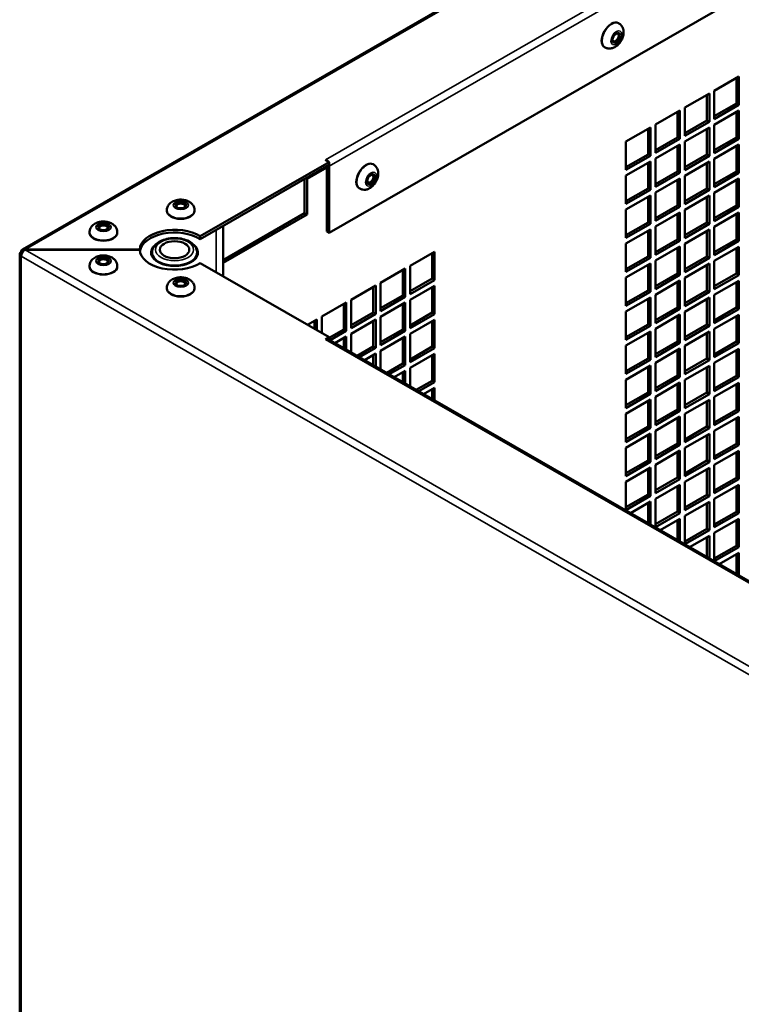
# Model space of a CAD drawing. Extents: x -396 to 25500, y 2104 to 29270.
# Drawn here: x 9247 to 9455, y 9759 to 10043 of the extents above; entities that cross this region are included whole.
import ezdxf

# ---------------------------------------------------------------- set-up
doc = ezdxf.new("R2010")
doc.units = 0
doc.header["$LTSCALE"] = 2
doc.layers.add('Visible (ISO)', color=7, linetype='CONTINUOUS', lineweight=50)
doc.layers.add('Visible Narrow (ISO)', color=7, linetype='CONTINUOUS', lineweight=35)

msp = doc.modelspace()

# ---------------------------------------------------------------- linework, layer by layer
at = {"layer": 'Visible (ISO)'}
for p, q in [((9247.713, 9976.801), (9609.697, 10185.288)), ((9567.673, 10114.893), (9336.164, 9981.554)), ((9419.471, 10042.071), (9419.612, 10041.989)), ((9415.479, 10035.138), (9415.62, 10035.056)), ((9447.121, 10022.565), (9454.191, 10026.638)), ((9453.484, 10018.869), (9453.484, 10026.23)), ((9454.191, 10026.638), (9454.191, 10018.462)), ((9438.636, 10017.679), (9445.707, 10021.751)), ((9445, 10013.983), (9445, 10021.344)), ((9445.707, 10021.751), (9445.707, 10013.575)), ((9447.121, 10014.39), (9447.121, 10022.565)), ((9438.636, 10009.503), (9438.636, 10017.679)), ((9447.121, 10015.204), (9453.484, 10018.869)), ((9454.191, 10018.462), (9447.121, 10014.39)), ((9454.191, 10018.462), (9453.484, 10018.869)), ((9430.152, 10012.792), (9437.222, 10016.864)), ((9436.515, 10009.096), (9436.515, 10016.457)), ((9437.222, 10016.864), (9437.222, 10008.689)), ((9447.121, 10012.755), (9454.191, 10016.827)), ((9453.484, 10009.059), (9453.484, 10016.42)), ((9454.191, 10016.827), (9454.191, 10008.652)), ((9421.667, 10007.905), (9428.738, 10011.977)), ((9428.738, 10011.977), (9428.738, 10003.802)), ((9430.152, 10004.616), (9430.152, 10012.792)), ((9438.636, 10010.318), (9445, 10013.983)), ((9445.707, 10013.575), (9438.636, 10009.503)), ((9438.636, 10007.868), (9445.707, 10011.94)), ((9445.707, 10013.575), (9445, 10013.983)), ((9445.707, 10011.94), (9445.707, 10003.765)), ((9447.121, 10004.579), (9447.121, 10012.755)), ((9428.03, 10004.209), (9428.03, 10011.57)), ((9430.152, 10005.431), (9436.515, 10009.096)), ((9437.222, 10008.689), (9436.515, 10009.096)), ((9445, 10004.172), (9445, 10011.533)), ((9447.121, 10005.394), (9453.484, 10009.059)), ((9454.191, 10008.652), (9453.484, 10009.059)), ((9421.667, 9999.73), (9421.667, 10007.905)), ((9437.222, 10008.689), (9430.152, 10004.616)), ((9430.152, 10002.981), (9437.222, 10007.054)), ((9436.515, 9999.285), (9436.515, 10006.646)), ((9437.222, 10007.054), (9437.222, 9998.878)), ((9438.636, 9999.693), (9438.636, 10007.868)), ((9454.191, 10008.652), (9447.121, 10004.579)), ((9447.121, 10002.944), (9454.191, 10007.017)), ((9453.484, 9999.248), (9453.484, 10006.609)), ((9454.191, 10007.017), (9454.191, 9998.841)), ((9421.667, 10000.544), (9428.03, 10004.209)), ((9428.738, 10003.802), (9421.667, 9999.73)), ((9428.738, 10003.802), (9428.03, 10004.209)), ((9438.636, 10000.507), (9445, 10004.172)), ((9445.707, 10003.765), (9438.636, 9999.693)), ((9445.707, 10003.765), (9445, 10004.172)), ((9336.157, 10001.988), (9298.986, 9980.579)), ((9336.157, 10001.171), (9298.986, 9979.761)), ((9335.089, 10002.603), (9335.097, 10002.607)), ((9336.157, 10001.988), (9335.089, 10002.603)), ((9335.097, 10002.607), (9335.104, 10002.603)), ((9335.097, 10002.599), (9335.097, 10002.607)), ((9335.457, 9981.961), (9335.457, 10000.767)), ((9336.157, 10001.171), (9336.157, 10001.988)), ((9336.164, 9981.554), (9336.164, 10000.766)), ((9348.766, 10001.348), (9348.907, 10001.266)), ((9421.667, 9998.095), (9428.738, 10002.167)), ((9428.03, 9994.399), (9428.03, 10001.76)), ((9428.738, 10002.167), (9428.738, 9993.991)), ((9430.152, 9994.806), (9430.152, 10002.981)), ((9438.636, 9998.058), (9445.707, 10002.13)), ((9445, 9994.361), (9445, 10001.723)), ((9445.707, 10002.13), (9445.707, 9993.954)), ((9447.121, 9994.769), (9447.121, 10002.944)), ((9421.667, 9989.919), (9421.667, 9998.095)), ((9430.152, 9995.62), (9436.515, 9999.285)), ((9437.222, 9998.878), (9430.152, 9994.806)), ((9437.222, 9998.878), (9436.515, 9999.285)), ((9438.636, 9989.882), (9438.636, 9998.058)), ((9447.121, 9995.583), (9453.484, 9999.248)), ((9454.191, 9998.841), (9447.121, 9994.769)), ((9454.191, 9998.841), (9453.484, 9999.248)), ((9329.044, 9987.257), (9329.044, 9997.074)), ((9329.751, 9997.069), (9329.751, 9986.85)), ((9430.152, 9993.171), (9437.222, 9997.243)), ((9436.515, 9989.475), (9436.515, 9996.836)), ((9437.222, 9997.243), (9437.222, 9989.068)), ((9447.121, 9993.134), (9454.191, 9997.206)), ((9453.484, 9989.438), (9453.484, 9996.799)), ((9454.191, 9997.206), (9454.191, 9989.031)), ((9344.774, 9994.415), (9344.916, 9994.333)), ((9421.667, 9990.734), (9428.03, 9994.399)), ((9428.738, 9993.991), (9421.667, 9989.919)), ((9421.667, 9988.284), (9428.738, 9992.356)), ((9428.738, 9993.991), (9428.03, 9994.399)), ((9428.03, 9984.588), (9428.03, 9991.949)), ((9428.738, 9992.356), (9428.738, 9984.181)), ((9430.152, 9984.995), (9430.152, 9993.171)), ((9438.636, 9990.696), (9445, 9994.361)), ((9445.707, 9993.954), (9438.636, 9989.882)), ((9438.636, 9988.247), (9445.707, 9992.319)), ((9445.707, 9993.954), (9445, 9994.361)), ((9445, 9984.551), (9445, 9991.912)), ((9445.707, 9992.319), (9445.707, 9984.144)), ((9447.121, 9984.958), (9447.121, 9993.134)), ((9430.152, 9985.81), (9436.515, 9989.475)), ((9437.222, 9989.068), (9430.152, 9984.995)), ((9437.222, 9989.068), (9436.515, 9989.475)), ((9447.121, 9985.773), (9453.484, 9989.438)), ((9454.191, 9989.031), (9453.484, 9989.438)), ((9289.336, 9987.913), (9289.336, 9988.077)), ((9297.336, 9987.913), (9297.336, 9988.077)), ((9305.57, 9973.737), (9329.044, 9987.257)), ((9329.751, 9986.85), (9305.571, 9972.923)), ((9329.751, 9986.85), (9329.044, 9987.257)), ((9421.667, 9980.109), (9421.667, 9988.284)), ((9430.152, 9983.36), (9437.222, 9987.432)), ((9436.515, 9979.664), (9436.515, 9987.025)), ((9437.222, 9987.432), (9437.222, 9979.257)), ((9438.636, 9980.071), (9438.636, 9988.247)), ((9454.191, 9989.031), (9447.121, 9984.958)), ((9447.121, 9983.323), (9454.191, 9987.395)), ((9453.484, 9979.627), (9453.484, 9986.988)), ((9454.191, 9987.395), (9454.191, 9979.22)), ((9305.571, 9969.061), (9305.569, 9983.553)), ((9421.667, 9980.923), (9428.03, 9984.588)), ((9428.738, 9984.181), (9421.667, 9980.109)), ((9428.738, 9984.181), (9428.03, 9984.588)), ((9438.636, 9980.886), (9445, 9984.551)), ((9445.707, 9984.144), (9438.636, 9980.071)), ((9445.707, 9984.144), (9445, 9984.551)), ((9267.064, 9981.601), (9267.064, 9981.764)), ((9275.064, 9981.601), (9275.064, 9981.764)), ((9298.986, 9980.579), (9298.986, 9979.761)), ((9335.457, 9981.961), (9336.164, 9981.554)), ((9421.667, 9978.473), (9428.738, 9982.546)), ((9428.03, 9974.777), (9428.03, 9982.138)), ((9428.738, 9982.546), (9428.738, 9974.37)), ((9430.152, 9975.185), (9430.152, 9983.36)), ((9438.636, 9978.436), (9445.707, 9982.509)), ((9445, 9974.74), (9445, 9982.101)), ((9445.707, 9982.509), (9445.707, 9974.333)), ((9447.121, 9975.148), (9447.121, 9983.323)), ((9421.667, 9970.298), (9421.667, 9978.473)), ((9430.152, 9975.999), (9436.515, 9979.664)), ((9437.222, 9979.257), (9430.152, 9975.185)), ((9437.222, 9979.257), (9436.515, 9979.664)), ((9438.636, 9970.261), (9438.636, 9978.436)), ((9447.121, 9975.962), (9453.484, 9979.627)), ((9454.191, 9979.22), (9447.121, 9975.148)), ((9454.191, 9979.22), (9453.484, 9979.627)), ((9246.937, 9489.455), (9246.937, 9975.487)), ((9281.57, 9976.744), (9248.487, 9976.742)), ((9248.487, 9976.684), (9248.487, 9976.742)), ((9248.487, 9976.684), (9281.57, 9976.686)), ((9281.57, 9976.687), (9281.57, 9976.744)), ((9359.447, 9972.069), (9366.517, 9976.141)), ((9365.81, 9968.373), (9365.81, 9975.734)), ((9366.517, 9976.141), (9366.517, 9967.966)), ((9430.152, 9973.55), (9437.222, 9977.622)), ((9436.515, 9969.854), (9436.515, 9977.215)), ((9437.222, 9977.622), (9437.222, 9969.446)), ((9447.121, 9973.513), (9454.191, 9977.585)), ((9453.484, 9969.817), (9453.484, 9977.178)), ((9454.191, 9977.585), (9454.191, 9969.409)), ((9286.57, 9973.506), (9286.57, 9973.286)), ((9296.57, 9973.506), (9296.57, 9973.286)), ((9298.987, 9972.852), (9336.165, 9951.447)), ((9359.447, 9963.893), (9359.447, 9972.069)), ((9421.667, 9971.112), (9428.03, 9974.777)), ((9428.738, 9974.37), (9421.667, 9970.298)), ((9421.667, 9968.663), (9428.738, 9972.735)), ((9428.738, 9974.37), (9428.03, 9974.777)), ((9428.03, 9964.967), (9428.03, 9972.328)), ((9428.738, 9972.735), (9428.738, 9964.56)), ((9430.152, 9965.374), (9430.152, 9973.55)), ((9438.636, 9971.075), (9445, 9974.74)), ((9445.707, 9974.333), (9438.636, 9970.261)), ((9438.636, 9968.626), (9445.707, 9972.698)), ((9445.707, 9974.333), (9445, 9974.74)), ((9445, 9964.93), (9445, 9972.291)), ((9445.707, 9972.698), (9445.707, 9964.523)), ((9447.121, 9965.337), (9447.121, 9973.513)), ((9267.065, 9971.828), (9267.065, 9971.991)), ((9275.065, 9971.828), (9275.065, 9971.991)), ((9350.962, 9967.182), (9358.033, 9971.254)), ((9357.326, 9963.486), (9357.326, 9970.847)), ((9358.033, 9971.254), (9358.033, 9963.079)), ((9430.152, 9966.189), (9436.515, 9969.854)), ((9437.222, 9969.446), (9430.152, 9965.374)), ((9437.222, 9969.446), (9436.515, 9969.854)), ((9447.121, 9966.152), (9453.484, 9969.817)), ((9454.191, 9969.409), (9447.121, 9965.337)), ((9454.191, 9969.409), (9453.484, 9969.817)), ((9342.478, 9962.295), (9349.548, 9966.368)), ((9349.548, 9966.368), (9349.548, 9958.192)), ((9350.962, 9959.007), (9350.962, 9967.182)), ((9359.447, 9964.708), (9365.81, 9968.373)), ((9366.517, 9967.966), (9359.447, 9963.893)), ((9359.447, 9962.258), (9366.517, 9966.331)), ((9366.517, 9967.966), (9365.81, 9968.373)), ((9366.517, 9966.331), (9366.517, 9958.155)), ((9421.667, 9960.487), (9421.667, 9968.663)), ((9430.152, 9963.739), (9437.222, 9967.811)), ((9436.515, 9960.043), (9436.515, 9967.404)), ((9437.222, 9967.811), (9437.222, 9959.636)), ((9438.636, 9960.45), (9438.636, 9968.626)), ((9447.121, 9963.702), (9454.191, 9967.774)), ((9453.484, 9960.006), (9453.484, 9967.367)), ((9454.191, 9967.774), (9454.191, 9959.599)), ((9289.34, 9965.517), (9289.34, 9965.681)), ((9297.34, 9965.517), (9297.34, 9965.681)), ((9348.841, 9958.599), (9348.841, 9965.96)), ((9365.81, 9958.562), (9365.81, 9965.923)), ((9421.667, 9961.302), (9428.03, 9964.967)), ((9428.738, 9964.56), (9421.667, 9960.487)), ((9428.738, 9964.56), (9428.03, 9964.967)), ((9430.152, 9955.564), (9430.152, 9963.739)), ((9438.636, 9961.265), (9445, 9964.93)), ((9445.707, 9964.523), (9438.636, 9960.45)), ((9445.707, 9964.523), (9445, 9964.93)), ((9447.121, 9955.527), (9447.121, 9963.702)), ((9333.993, 9957.409), (9341.064, 9961.481)), ((9340.356, 9953.713), (9340.356, 9961.074)), ((9341.064, 9961.481), (9341.064, 9953.305)), ((9342.478, 9954.12), (9342.478, 9962.295)), ((9350.962, 9959.821), (9357.326, 9963.486)), ((9358.033, 9963.079), (9350.962, 9959.007)), ((9350.962, 9957.372), (9358.033, 9961.444)), ((9358.033, 9963.079), (9357.326, 9963.486)), ((9357.326, 9953.676), (9357.326, 9961.037)), ((9358.033, 9961.444), (9358.033, 9953.268)), ((9359.447, 9954.083), (9359.447, 9962.258)), ((9421.667, 9958.852), (9428.738, 9962.925)), ((9428.03, 9955.156), (9428.03, 9962.517)), ((9428.738, 9962.925), (9428.738, 9954.749)), ((9438.636, 9958.815), (9445.707, 9962.888)), ((9445, 9955.119), (9445, 9962.48)), ((9445.707, 9962.888), (9445.707, 9954.712)), ((9342.478, 9954.934), (9348.841, 9958.599)), ((9349.548, 9958.192), (9342.478, 9954.12)), ((9349.548, 9958.192), (9348.841, 9958.599)), ((9359.447, 9954.897), (9365.81, 9958.562)), ((9366.517, 9958.155), (9359.447, 9954.083)), ((9366.517, 9958.155), (9365.81, 9958.562)), ((9421.667, 9950.677), (9421.667, 9958.852)), ((9430.152, 9956.378), (9436.515, 9960.043)), ((9437.222, 9959.636), (9430.152, 9955.564)), ((9430.152, 9953.928), (9437.222, 9958.001)), ((9437.222, 9959.636), (9436.515, 9960.043)), ((9437.222, 9958.001), (9437.222, 9949.825)), ((9438.636, 9950.64), (9438.636, 9958.815)), ((9447.121, 9956.341), (9453.484, 9960.006)), ((9454.191, 9959.599), (9447.121, 9955.527)), ((9447.121, 9953.891), (9454.191, 9957.964)), ((9454.191, 9959.599), (9453.484, 9960.006)), ((9454.191, 9957.964), (9454.191, 9949.788)), ((9329.902, 9955.052), (9332.579, 9956.594)), ((9331.872, 9953.918), (9331.872, 9956.187)), ((9332.579, 9956.594), (9332.579, 9953.511)), ((9333.993, 9952.697), (9333.993, 9957.409)), ((9342.478, 9952.485), (9349.548, 9956.557)), ((9348.841, 9948.789), (9348.841, 9956.15)), ((9349.548, 9956.557), (9349.548, 9948.382)), ((9350.962, 9949.196), (9350.962, 9957.372)), ((9359.447, 9952.448), (9366.517, 9956.52)), ((9365.81, 9948.752), (9365.81, 9956.113)), ((9366.517, 9956.52), (9366.517, 9948.345)), ((9421.667, 9951.491), (9428.03, 9955.156)), ((9428.738, 9954.749), (9428.03, 9955.156)), ((9436.515, 9950.232), (9436.515, 9957.593)), ((9438.636, 9951.454), (9445, 9955.119)), ((9445.707, 9954.712), (9445, 9955.119)), ((9453.484, 9950.195), (9453.484, 9957.556)), ((9336.165, 9951.298), (9340.356, 9953.713)), ((9341.064, 9953.305), (9336.378, 9950.607)), ((9341.064, 9953.305), (9340.356, 9953.713)), ((9342.478, 9947.095), (9342.478, 9952.485)), ((9350.962, 9950.011), (9357.326, 9953.676)), ((9358.033, 9953.268), (9350.962, 9949.196)), ((9358.033, 9953.268), (9357.326, 9953.676)), ((9359.447, 9944.272), (9359.447, 9952.448)), ((9428.738, 9954.749), (9421.667, 9950.677)), ((9421.667, 9949.042), (9428.738, 9953.114)), ((9428.03, 9945.346), (9428.03, 9952.707)), ((9428.738, 9953.114), (9428.738, 9944.939)), ((9430.152, 9945.753), (9430.152, 9953.928)), ((9445.707, 9954.712), (9438.636, 9950.64)), ((9438.636, 9949.005), (9445.707, 9953.077)), ((9445, 9945.309), (9445, 9952.67)), ((9445.707, 9953.077), (9445.707, 9944.902)), ((9447.121, 9945.716), (9447.121, 9953.891)), ((9335.097, 9950.832), (9336.165, 9951.447)), ((9335.104, 9950.828), (9335.097, 9950.832)), ((9335.111, 9950.832), (9335.104, 9950.828)), ((9563.567, 9819.799), (9335.86, 9950.905)), ((9336.165, 9951.447), (9336.165, 9950.73)), ((9337.798, 9949.789), (9341.064, 9951.67)), ((9340.356, 9948.316), (9340.356, 9951.263)), ((9341.064, 9951.67), (9341.064, 9947.909)), ((9350.962, 9947.561), (9358.033, 9951.633)), ((9357.326, 9943.865), (9357.326, 9951.226)), ((9358.033, 9951.633), (9358.033, 9943.458)), ((9430.152, 9946.567), (9436.515, 9950.232)), ((9437.222, 9949.825), (9430.152, 9945.753)), ((9437.222, 9949.825), (9436.515, 9950.232)), ((9447.121, 9946.53), (9453.484, 9950.195)), ((9454.191, 9949.788), (9447.121, 9945.716)), ((9454.191, 9949.788), (9453.484, 9950.195)), ((9344.189, 9946.109), (9348.841, 9948.789)), ((9349.548, 9948.382), (9344.896, 9945.702)), ((9346.316, 9944.885), (9349.548, 9946.747)), ((9349.548, 9948.382), (9348.841, 9948.789)), ((9349.548, 9946.747), (9349.548, 9943.024)), ((9350.962, 9942.21), (9350.962, 9947.561)), ((9359.447, 9945.087), (9365.81, 9948.752)), ((9366.517, 9948.345), (9359.447, 9944.272)), ((9359.447, 9942.637), (9366.517, 9946.71)), ((9366.517, 9948.345), (9365.81, 9948.752)), ((9366.517, 9946.71), (9366.517, 9938.534)), ((9421.667, 9940.866), (9421.667, 9949.042)), ((9430.152, 9944.118), (9437.222, 9948.19)), ((9436.515, 9940.422), (9436.515, 9947.783)), ((9437.222, 9948.19), (9437.222, 9940.015)), ((9438.636, 9940.829), (9438.636, 9949.005)), ((9447.121, 9944.081), (9454.191, 9948.153)), ((9453.484, 9940.385), (9453.484, 9947.746)), ((9454.191, 9948.153), (9454.191, 9939.978)), ((9348.841, 9943.431), (9348.841, 9946.339)), ((9352.707, 9941.205), (9357.326, 9943.865)), ((9358.033, 9943.458), (9357.326, 9943.865)), ((9365.81, 9938.941), (9365.81, 9946.302)), ((9421.667, 9941.681), (9428.03, 9945.346)), ((9428.738, 9944.939), (9421.667, 9940.866)), ((9428.738, 9944.939), (9428.03, 9945.346)), ((9430.152, 9935.942), (9430.152, 9944.118)), ((9438.636, 9941.644), (9445, 9945.309)), ((9445.707, 9944.902), (9438.636, 9940.829)), ((9445.707, 9944.902), (9445, 9945.309)), ((9447.121, 9935.905), (9447.121, 9944.081)), ((9358.033, 9943.458), (9353.414, 9940.798)), ((9354.834, 9939.98), (9358.033, 9941.823)), ((9357.326, 9938.546), (9357.326, 9941.415)), ((9358.033, 9941.823), (9358.033, 9938.139)), ((9359.447, 9937.324), (9359.447, 9942.637)), ((9421.667, 9939.231), (9428.738, 9943.303)), ((9428.03, 9935.535), (9428.03, 9942.896)), ((9428.738, 9943.303), (9428.738, 9935.128)), ((9438.636, 9939.194), (9445.707, 9943.266)), ((9445, 9935.498), (9445, 9942.859)), ((9445.707, 9943.266), (9445.707, 9935.091)), ((9361.225, 9936.301), (9365.81, 9938.941)), ((9366.517, 9938.534), (9361.932, 9935.893)), ((9366.517, 9938.534), (9365.81, 9938.941)), ((9421.667, 9931.056), (9421.667, 9939.231)), ((9430.152, 9936.757), (9436.515, 9940.422)), ((9437.222, 9940.015), (9430.152, 9935.942)), ((9430.152, 9934.307), (9437.222, 9938.38)), ((9437.222, 9940.015), (9436.515, 9940.422)), ((9436.515, 9930.611), (9436.515, 9937.972)), ((9437.222, 9938.38), (9437.222, 9930.204)), ((9438.636, 9931.019), (9438.636, 9939.194)), ((9447.121, 9936.72), (9453.484, 9940.385)), ((9454.191, 9939.978), (9447.121, 9935.905)), ((9447.121, 9934.27), (9454.191, 9938.343)), ((9454.191, 9939.978), (9453.484, 9940.385)), ((9453.484, 9930.574), (9453.484, 9937.935)), ((9454.191, 9938.343), (9454.191, 9930.167)), ((9363.352, 9935.076), (9366.517, 9936.899)), ((9365.81, 9933.661), (9365.81, 9936.492)), ((9366.517, 9936.899), (9366.517, 9933.254)), ((9421.667, 9931.87), (9428.03, 9935.535)), ((9428.738, 9935.128), (9421.667, 9931.056)), ((9428.738, 9935.128), (9428.03, 9935.535)), ((9438.636, 9931.833), (9445, 9935.498)), ((9445.707, 9935.091), (9445, 9935.498)), ((9421.667, 9929.421), (9428.738, 9933.493)), ((9428.03, 9925.725), (9428.03, 9933.086)), ((9428.738, 9933.493), (9428.738, 9925.317)), ((9430.152, 9926.132), (9430.152, 9934.307)), ((9445.707, 9935.091), (9438.636, 9931.019)), ((9438.636, 9929.384), (9445.707, 9933.456)), ((9445, 9925.688), (9445, 9933.049)), ((9445.707, 9933.456), (9445.707, 9925.28)), ((9447.121, 9926.095), (9447.121, 9934.27)), ((9421.667, 9921.245), (9421.667, 9929.421)), ((9430.152, 9926.946), (9436.515, 9930.611)), ((9437.222, 9930.204), (9430.152, 9926.132)), ((9437.222, 9930.204), (9436.515, 9930.611)), ((9447.121, 9926.909), (9453.484, 9930.574)), ((9454.191, 9930.167), (9447.121, 9926.095)), ((9454.191, 9930.167), (9453.484, 9930.574)), ((9430.152, 9924.497), (9437.222, 9928.569)), ((9436.515, 9920.801), (9436.515, 9928.162)), ((9437.222, 9928.569), (9437.222, 9920.394)), ((9438.636, 9921.208), (9438.636, 9929.384)), ((9447.121, 9924.46), (9454.191, 9928.532)), ((9453.484, 9920.764), (9453.484, 9928.125)), ((9454.191, 9928.532), (9454.191, 9920.357)), ((9421.667, 9922.06), (9428.03, 9925.725)), ((9428.738, 9925.317), (9421.667, 9921.245)), ((9428.738, 9925.317), (9428.03, 9925.725)), ((9430.152, 9916.321), (9430.152, 9924.497)), ((9438.636, 9922.023), (9445, 9925.688)), ((9445.707, 9925.28), (9438.636, 9921.208)), ((9445.707, 9925.28), (9445, 9925.688)), ((9447.121, 9916.284), (9447.121, 9924.46)), ((9421.667, 9919.61), (9428.738, 9923.682)), ((9428.03, 9915.914), (9428.03, 9923.275)), ((9428.738, 9923.682), (9428.738, 9915.507)), ((9438.636, 9919.573), (9445.707, 9923.645)), ((9445, 9915.877), (9445, 9923.238)), ((9445.707, 9923.645), (9445.707, 9915.47)), ((9421.667, 9911.435), (9421.667, 9919.61)), ((9430.152, 9917.136), (9436.515, 9920.801)), ((9437.222, 9920.394), (9430.152, 9916.321)), ((9430.152, 9914.686), (9437.222, 9918.759)), ((9437.222, 9920.394), (9436.515, 9920.801)), ((9436.515, 9910.99), (9436.515, 9918.351)), ((9437.222, 9918.759), (9437.222, 9910.583)), ((9438.636, 9911.398), (9438.636, 9919.573)), ((9447.121, 9917.099), (9453.484, 9920.764)), ((9454.191, 9920.357), (9447.121, 9916.284)), ((9447.121, 9914.649), (9454.191, 9918.721)), ((9454.191, 9920.357), (9453.484, 9920.764)), ((9453.484, 9910.953), (9453.484, 9918.314)), ((9454.191, 9918.721), (9454.191, 9910.546)), ((9421.667, 9912.249), (9428.03, 9915.914)), ((9428.738, 9915.507), (9421.667, 9911.435)), ((9428.738, 9915.507), (9428.03, 9915.914)), ((9438.636, 9912.212), (9445, 9915.877)), ((9445.707, 9915.47), (9438.636, 9911.398)), ((9445.707, 9915.47), (9445, 9915.877)), ((9421.667, 9909.799), (9428.738, 9913.872)), ((9428.03, 9906.103), (9428.03, 9913.464)), ((9428.738, 9913.872), (9428.738, 9905.696)), ((9430.152, 9906.511), (9430.152, 9914.686)), ((9438.636, 9909.762), (9445.707, 9913.835)), ((9445, 9906.066), (9445, 9913.427)), ((9445.707, 9913.835), (9445.707, 9905.659)), ((9447.121, 9906.474), (9447.121, 9914.649)), ((9421.667, 9901.624), (9421.667, 9909.799)), ((9430.152, 9907.325), (9436.515, 9910.99)), ((9437.222, 9910.583), (9430.152, 9906.511)), ((9437.222, 9910.583), (9436.515, 9910.99)), ((9438.636, 9901.587), (9438.636, 9909.762)), ((9447.121, 9907.288), (9453.484, 9910.953)), ((9454.191, 9910.546), (9447.121, 9906.474)), ((9454.191, 9910.546), (9453.484, 9910.953)), ((9430.152, 9904.876), (9437.222, 9908.948)), ((9436.515, 9901.18), (9436.515, 9908.541)), ((9437.222, 9908.948), (9437.222, 9900.772)), ((9447.121, 9904.839), (9454.191, 9908.911)), ((9453.484, 9901.143), (9453.484, 9908.504)), ((9454.191, 9908.911), (9454.191, 9900.735)), ((9421.667, 9902.438), (9428.03, 9906.103)), ((9428.738, 9905.696), (9421.667, 9901.624)), ((9422.979, 9900.745), (9428.738, 9904.061)), ((9428.738, 9905.696), (9428.03, 9906.103)), ((9428.738, 9904.061), (9428.738, 9897.429)), ((9430.152, 9896.7), (9430.152, 9904.876)), ((9438.636, 9902.401), (9445, 9906.066)), ((9445.707, 9905.659), (9438.636, 9901.587)), ((9438.636, 9899.952), (9445.707, 9904.024)), ((9445.707, 9905.659), (9445, 9906.066)), ((9445.707, 9904.024), (9445.707, 9895.849)), ((9447.121, 9896.663), (9447.121, 9904.839)), ((9428.03, 9897.836), (9428.03, 9903.654)), ((9430.152, 9897.515), (9436.515, 9901.18)), ((9437.222, 9900.772), (9436.515, 9901.18)), ((9445, 9896.256), (9445, 9903.617)), ((9447.121, 9897.478), (9453.484, 9901.143)), ((9454.191, 9900.735), (9453.484, 9901.143)), ((9437.222, 9900.772), (9430.152, 9896.7)), ((9431.497, 9895.84), (9437.222, 9899.137)), ((9436.515, 9892.951), (9436.515, 9898.73)), ((9437.222, 9899.137), (9437.222, 9892.544)), ((9438.636, 9891.776), (9438.636, 9899.952)), ((9454.191, 9900.735), (9447.121, 9896.663)), ((9447.121, 9895.028), (9454.191, 9899.1)), ((9453.484, 9891.332), (9453.484, 9898.693)), ((9454.191, 9899.1), (9454.191, 9890.925)), ((9438.636, 9892.591), (9445, 9896.256)), ((9445.707, 9895.849), (9438.636, 9891.776)), ((9445.707, 9895.849), (9445, 9896.256)), ((9440.016, 9890.936), (9445.707, 9894.214)), ((9445, 9888.066), (9445, 9893.806)), ((9445.707, 9894.214), (9445.707, 9887.659)), ((9447.121, 9886.853), (9447.121, 9895.028)), ((9447.121, 9887.667), (9453.484, 9891.332)), ((9454.191, 9890.925), (9447.121, 9886.853)), ((9454.191, 9890.925), (9453.484, 9891.332)), ((9448.534, 9886.031), (9454.191, 9889.29)), ((9453.484, 9883.181), (9453.484, 9888.882)), ((9454.191, 9889.29), (9454.191, 9882.774))]:
    msp.add_line(p, q, dxfattribs=at)
for centre, major_axis, ratio, start_param, end_param in [((9417.475, 10038.604), (-1.996, -3.466), 0.5780451, 3.1415927, 6.2831853), ((9418.677, 10037.912), (0.624, 1.083), 0.5780451, 2.467753, 6.9570249), ((9335.104, 10001.377), (-0.749, 1.3), 0.5781411, 5.3843732, 5.4996793), ((9335.104, 10001.377), (-0.749, 1.3), 0.5781411, 3.928883, 4.223529), ((9346.77, 9997.881), (-1.996, -3.466), 0.5780451, 3.1415927, 6.2831853), ((9347.972, 9997.189), (0.624, 1.083), 0.5780451, 2.467753, 6.9570249), ((9328.69, 9997.68), (0.749, -1.3), 0.5781411, 0.7872903, 1.0839559), ((9293.336, 9989.303), (-1.25, 0), 0.5758617, 2.4747101, 6.9500678), ((9293.336, 9987.913), (4, 0), 0.5758617, 3.1415927, 6.2831853), ((9271.064, 9982.99), (-1.25, 0), 0.5758617, 2.4747101, 6.9500678), ((9271.064, 9981.601), (4, 0), 0.5758617, 3.1415927, 6.2831853), ((9291.57, 9976.715), (-10, 0), 0.5758617, 3.877053, 6.2782684), ((9291.57, 9975.898), (-10, 0), 0.5758617, 3.877053, 6.2121409), ((9291.57, 9975.898), (6.75, 0), 0.5758617, 2.5320775, 6.8927005), ((9248.437, 9975.487), (-1.5, 0), 0.5758617, 5.4978702, 7.0686665), ((9291.57, 9976.715), (-10, 0), 0.5758617, 0.0050831, 2.4062984), ((9291.57, 9974.671), (-6.75, 0), 0.5758617, 6.0067106, 6.12478), ((9291.57, 9975.898), (-6.5, 0), 0.5758617, 0, 3.1415927), ((9291.57, 9974.671), (6.75, 0), 0.5758617, 0.1584054, 0.2764747), ((9271.065, 9973.218), (-1.25, 0), 0.5758617, 2.4747101, 6.9500678), ((9271.065, 9971.828), (4, 0), 0.5758617, 3.1415927, 6.2831853), ((9293.34, 9966.907), (-1.25, 0), 0.5758617, 2.4747101, 6.9500678), ((9293.34, 9965.517), (4, 0), 0.5758617, 3.1415927, 6.2831853), ((9335.111, 9949.605), (0.748, 1.3), 0.5780451, 0, 0.7834229)]:
    msp.add_ellipse(centre, major_axis=major_axis, ratio=ratio, start_param=start_param, end_param=end_param, dxfattribs=at)
for centre, major_axis, ratio in [((9418.889, 10037.79), (0.773, 1.343), 0.5780451), ((9348.184, 9997.067), (0.773, 1.343), 0.5780451), ((9293.336, 9989.548), (-1.55, 0), 0.5758617), ((9271.064, 9983.236), (-1.55, 0), 0.5758617), ((9291.57, 9976.715), (-4.25, 0), 0.5758617), ((9271.065, 9973.463), (-1.55, 0), 0.5758617), ((9293.34, 9967.153), (-1.55, 0), 0.5758617)]:
    msp.add_ellipse(centre, major_axis=major_axis, ratio=ratio, dxfattribs=at)
for points, knots in [([(9415.62, 10035.056), (9415.874, 10034.911), (9416.152, 10034.811), (9416.725, 10034.703), (9417.019, 10034.702), (9417.627, 10034.782), (9417.933, 10034.88), (9418.576, 10035.175), (9418.896, 10035.394), (9419.512, 10035.931), (9419.799, 10036.261), (9420.289, 10036.975), (9420.492, 10037.36), (9420.803, 10038.169), (9420.911, 10038.593), (9420.994, 10039.462), (9420.975, 10039.911), (9420.744, 10040.719), (9420.576, 10041.076), (9420.123, 10041.626), (9419.883, 10041.833), (9419.612, 10041.989)], [3.9290491, 3.9290491, 3.9290491, 3.9290491, 4.1289206, 4.1289206, 4.3449666, 4.3449666, 4.6118647, 4.6118647, 4.9622945, 4.9622945, 5.3643235, 5.3643235, 5.7647137, 5.7647137, 6.1667838, 6.1667838, 6.5600945, 6.5600945, 6.8567781, 6.8567781, 7.0706418, 7.0706418, 7.0706418, 7.0706418]), ([(9344.916, 9994.333), (9345.169, 9994.188), (9345.447, 9994.088), (9346.021, 9993.98), (9346.314, 9993.979), (9346.923, 9994.059), (9347.228, 9994.157), (9347.872, 9994.452), (9348.191, 9994.671), (9348.808, 9995.208), (9349.094, 9995.538), (9349.584, 9996.252), (9349.788, 9996.637), (9350.099, 9997.446), (9350.206, 9997.87), (9350.289, 9998.74), (9350.27, 9999.188), (9350.039, 9999.996), (9349.871, 10000.353), (9349.418, 10000.903), (9349.178, 10001.11), (9348.907, 10001.266)], [3.9290491, 3.9290491, 3.9290491, 3.9290491, 4.1289206, 4.1289206, 4.3449666, 4.3449666, 4.6118647, 4.6118647, 4.9622945, 4.9622945, 5.3643235, 5.3643235, 5.7647137, 5.7647137, 6.1667838, 6.1667838, 6.5600945, 6.5600945, 6.8567781, 6.8567781, 7.0706418, 7.0706418, 7.0706418, 7.0706418]), ([(9297.336, 9988.077), (9297.336, 9988.368), (9297.284, 9988.659), (9297.092, 9989.208), (9296.947, 9989.462), (9296.575, 9989.949), (9296.338, 9990.164), (9295.762, 9990.574), (9295.413, 9990.741), (9294.641, 9991.008), (9294.213, 9991.092), (9293.349, 9991.16), (9292.914, 9991.145), (9292.058, 9991.012), (9291.638, 9990.895), (9290.842, 9990.535), (9290.462, 9990.295), (9289.875, 9989.693), (9289.649, 9989.369), (9289.397, 9988.702), (9289.336, 9988.39), (9289.336, 9988.077)], [5.4977871, 5.4977871, 5.4977871, 5.4977871, 5.6969121, 5.6969121, 5.9122183, 5.9122183, 6.1784924, 6.1784924, 6.5289164, 6.5289164, 6.9314571, 6.9314571, 7.3320789, 7.3320789, 7.7344139, 7.7344139, 8.1285597, 8.1285597, 8.4254392, 8.4254392, 8.6393798, 8.6393798, 8.6393798, 8.6393798]), ([(9275.064, 9981.764), (9275.064, 9982.056), (9275.011, 9982.346), (9274.819, 9982.895), (9274.674, 9983.149), (9274.302, 9983.636), (9274.065, 9983.852), (9273.489, 9984.261), (9273.14, 9984.429), (9272.368, 9984.695), (9271.94, 9984.779), (9271.076, 9984.848), (9270.641, 9984.832), (9269.785, 9984.699), (9269.365, 9984.582), (9268.569, 9984.222), (9268.189, 9983.983), (9267.602, 9983.38), (9267.376, 9983.056), (9267.124, 9982.389), (9267.064, 9982.077), (9267.064, 9981.764)], [5.4977871, 5.4977871, 5.4977871, 5.4977871, 5.6969121, 5.6969121, 5.9122183, 5.9122183, 6.1784924, 6.1784924, 6.5289164, 6.5289164, 6.9314571, 6.9314571, 7.3320789, 7.3320789, 7.7344139, 7.7344139, 8.1285597, 8.1285597, 8.4254392, 8.4254392, 8.6393798, 8.6393798, 8.6393798, 8.6393798]), ([(9285.07, 9975.898), (9285.07, 9976.306), (9285.162, 9976.713), (9285.509, 9977.498), (9285.778, 9977.869), (9286.493, 9978.579), (9286.963, 9978.904), (9288.051, 9979.454), (9288.677, 9979.671), (9289.997, 9979.97), (9290.69, 9980.051), (9292.077, 9980.075), (9292.77, 9980.019), (9294.102, 9979.773), (9294.741, 9979.582), (9295.905, 9979.068), (9296.431, 9978.744), (9297.286, 9977.977), (9297.624, 9977.536), (9297.987, 9976.678), (9298.07, 9976.289), (9298.07, 9975.898)], [2.3561945, 2.3561945, 2.3561945, 2.3561945, 2.6062124, 2.6062124, 2.8811855, 2.8811855, 3.2063752, 3.2063752, 3.552812, 3.552812, 3.8965916, 3.8965916, 4.2378651, 4.2378651, 4.5809115, 4.5809115, 4.9275494, 4.9275494, 5.2586313, 5.2586313, 5.4977871, 5.4977871, 5.4977871, 5.4977871]), ([(9248.487, 9976.742), (9248.026, 9976.992), (9247.583, 9976.867), (9247.435, 9976.444), (9247.399, 9976.342), (9247.379, 9976.224), (9247.376, 9976.098)], [0, 0, 0, 0, 1.2652557, 1.2652557, 1.2652557, 1.5707963, 1.5707963, 1.5707963, 1.5707963]), ([(9247.376, 9974.876), (9247.39, 9975.385), (9247.718, 9976.056), (9248.158, 9976.449), (9248.264, 9976.544), (9248.376, 9976.624), (9248.487, 9976.684)], [0, 0, 0, 0, 1.2652557, 1.2652557, 1.2652557, 1.5707963, 1.5707963, 1.5707963, 1.5707963]), ([(9275.065, 9971.991), (9275.065, 9972.283), (9275.013, 9972.573), (9274.82, 9973.123), (9274.675, 9973.377), (9274.304, 9973.863), (9274.066, 9974.079), (9273.491, 9974.488), (9273.142, 9974.656), (9272.369, 9974.922), (9271.941, 9975.006), (9271.077, 9975.075), (9270.643, 9975.06), (9269.787, 9974.927), (9269.366, 9974.81), (9268.57, 9974.45), (9268.19, 9974.21), (9267.604, 9973.607), (9267.377, 9973.284), (9267.126, 9972.616), (9267.065, 9972.305), (9267.065, 9971.991)], [5.4977871, 5.4977871, 5.4977871, 5.4977871, 5.6969121, 5.6969121, 5.9122183, 5.9122183, 6.1784924, 6.1784924, 6.5289164, 6.5289164, 6.9314571, 6.9314571, 7.3320789, 7.3320789, 7.7344139, 7.7344139, 8.1285597, 8.1285597, 8.4254392, 8.4254392, 8.6393798, 8.6393798, 8.6393798, 8.6393798]), ([(9297.34, 9965.681), (9297.34, 9965.973), (9297.287, 9966.263), (9297.095, 9966.812), (9296.95, 9967.066), (9296.578, 9967.553), (9296.341, 9967.768), (9295.765, 9968.178), (9295.417, 9968.345), (9294.644, 9968.612), (9294.216, 9968.696), (9293.352, 9968.765), (9292.917, 9968.749), (9292.062, 9968.616), (9291.641, 9968.499), (9290.845, 9968.139), (9290.465, 9967.9), (9289.879, 9967.297), (9289.652, 9966.973), (9289.4, 9966.306), (9289.34, 9965.994), (9289.34, 9965.681)], [5.4977871, 5.4977871, 5.4977871, 5.4977871, 5.6969121, 5.6969121, 5.9122183, 5.9122183, 6.1784924, 6.1784924, 6.5289164, 6.5289164, 6.9314571, 6.9314571, 7.3320789, 7.3320789, 7.7344139, 7.7344139, 8.1285597, 8.1285597, 8.4254392, 8.4254392, 8.6393798, 8.6393798, 8.6393798, 8.6393798])]:
    msp.add_open_spline(points, degree=3, knots=knots, dxfattribs=at)
msp.add_open_spline([(9247.71, 9975.905), (9247.599, 9975.969), (9247.487, 9976.033), (9247.376, 9976.098)], degree=3, dxfattribs=at)
at = {"layer": 'Visible Narrow (ISO)'}
for p, q in [((9610.445, 10185.215), (9248.487, 9976.742)), ((9335.104, 10002.603), (9566.612, 10135.942)), ((9567.673, 10134.105), (9336.164, 10000.766)), ((9335.104, 10002.595), (9335.104, 10002.603)), ((9336.164, 10000.766), (9335.809, 10000.97)), ((9335.457, 10000.356), (9329.751, 9997.069)), ((9303.571, 9970.213), (9303.569, 9982.401)), ((9606.97, 9767.834), (9247.376, 9974.876)), ((9247.376, 9974.876), (9247.376, 9488.844)), ((9248.487, 9976.684), (9608.03, 9769.671)), ((9563.122, 9819.551), (9335.111, 9950.832))]:
    msp.add_line(p, q, dxfattribs=at)
for centre, major_axis, ratio in [((9417.616, 10038.523), (1.996, 3.466), 0.5780451), ((9346.912, 9997.8), (1.996, 3.466), 0.5780451), ((9293.336, 9988.077), (-4, 0), 0.5758617), ((9271.064, 9981.764), (-4, 0), 0.5758617), ((9271.065, 9971.991), (-4, 0), 0.5758617), ((9293.34, 9965.681), (-4, 0), 0.5758617)]:
    msp.add_ellipse(centre, major_axis=major_axis, ratio=ratio, start_param=0, end_param=3.1415927, dxfattribs=at)
for centre, major_axis, ratio in [((9418.889, 10037.79), (1.098, 1.907), 0.5780451), ((9348.184, 9997.067), (1.098, 1.907), 0.5780451), ((9293.336, 9989.548), (-2.2, 0), 0.5758617), ((9271.064, 9983.236), (-2.2, 0), 0.5758617), ((9291.57, 9976.715), (-5.5, 0), 0.5758617), ((9271.065, 9973.463), (-2.2, 0), 0.5758617), ((9293.34, 9967.153), (-2.2, 0), 0.5758617)]:
    msp.add_ellipse(centre, major_axis=major_axis, ratio=ratio, dxfattribs=at)

doc.saveas('drawing.dxf')
